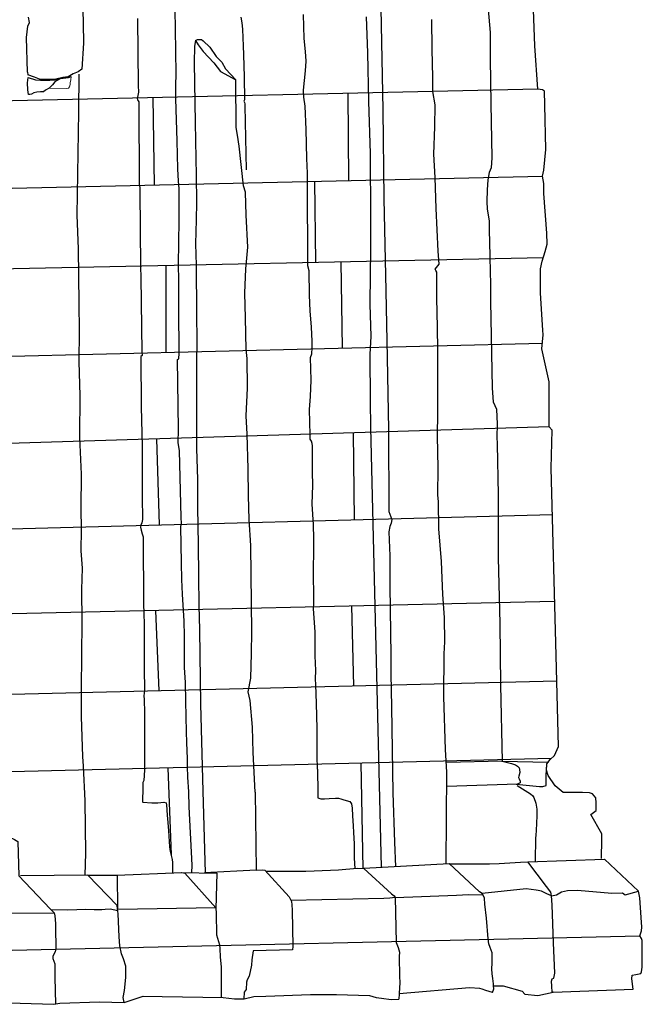
# Model space of a CAD drawing. Extents: x 2183.8 to 2243.3, y 8 to 50.
# Drawn here: x 2189.2 to 2190.7, y 22.2 to 24.5 of the extents above; entities that cross this region are included whole.
import ezdxf

# ---------------------------------------------------------------- set-up
doc = ezdxf.new("R2010")
doc.units = 0
doc.header["$LTSCALE"] = 50
for name, pattern in [('SOLID_LINE', [10, 10, 0]), ('XMAP-LINE-3', [10, 10, 0]), ('XMAP-LINE-7', [10, 10, 0]), ('XMAP-LINE-8', [10, 10, 0])]:
    doc.linetypes.add(name, pattern=pattern)
for name, color, linetype in [('ASHLAR', 3, 'Continuous'), ('DAMAGE', 9, 'Continuous'), ('MAJOR_DETAIL', 1, 'Continuous'), ('MINOR_DETAIL', 40, 'Continuous'), ('OUTLINE', 7, 'Continuous')]:
    doc.layers.add(name, color=color, linetype=linetype)
doc.layers.add('METAL', color=113, linetype='Continuous', lineweight=0)

msp = doc.modelspace()

# ---------------------------------------------------------------- linework, layer by layer
at = {"layer": 'ASHLAR', "linetype": 'XMAP-LINE-3'}
for points in [[(2190.427, 24.3204, -4951.0198), (2187.7269, 24.2608, -4950.1565)], [(2189.5154, 24.3003, -4949.7229), (2189.5186, 24.0935, -4949.7237)], [(2189.9794, 24.1039, -4950.1431), (2189.9779, 24.3113, -4950.1438)], [(2187.7334, 24.0531, -4950.1814), (2190.4377, 24.1144, -4951.0235)], [(2189.9012, 23.9102, -4950.1438), (2189.8988, 24.1024, -4950.1438)], [(2190.4397, 23.9215, -4951.0242), (2187.8518, 23.867, -4950.0665)], [(2189.9642, 23.7075, -4950.1424), (2189.9616, 23.9115, -4950.1424)], [(2189.5461, 23.9027, -4949.7251), (2189.5468, 23.6975, -4949.7251)], [(2187.8615, 23.6569, -4950.0618), (2190.4377, 23.7189, -4951.0289)], [(2190.4534, 23.5211, -4951.0157), (2187.81, 23.4405, -4949.7873)], [(2189.5243, 23.4928, -4949.7229), (2189.5305, 23.2892, -4949.7259)], [(2189.9899, 23.507, -4950.148), (2189.9925, 23.3011, -4950.148)], [(2187.7641, 23.2418, -4950.2234), (2190.4612, 23.3141, -4951.0199)], [(2187.7344, 23.0459, -4950.193), (2187.7335, 23.046, -4950.1929), (2190.4665, 23.1087, -4951.0211)], [(2189.9912, 22.9076, -4950.1416), (2189.9865, 23.0979, -4950.1431)], [(2189.522, 23.087, -4949.7266), (2189.5297, 22.8963, -4949.7266)], [(2190.4714, 22.9193, -4951.0204), (2187.7278, 22.8525, -4950.0672)], [(2187.7467, 22.6698, -4949.7524), (2190.4594, 22.7372, -4950.1961)], [(2190.0076, 22.7259, -4950.1402), (2190.0123, 22.4756, -4950.1402)], [(2189.5515, 22.7146, -4949.7266), (2189.5588, 22.5084, -4949.7273)], [(2189.433, 22.3815, -4949.4573), (2189.4317, 22.4607, -4949.4573)], [(2189.7601, 22.4721, -4949.8006), (2189.6383, 22.4656, -4949.5988)], [(2187.5172, 22.2456, -4949.4385), (2190.6681, 22.3166, -4950.8387)]]:
    msp.add_polyline3d(points, dxfattribs=at)
at = {"layer": 'DAMAGE', "linetype": 'XMAP-LINE-8'}
for points in [[(2189.6165, 24.4352, -4949.782), (2189.6214, 24.4377, -4949.7901), (2189.6312, 24.4375, -4949.794), (2189.6349, 24.435, -4949.7962), (2189.6502, 24.4198, -4949.8094), (2189.6657, 24.3976, -4949.8133), (2189.6791, 24.3844, -4949.8143), (2189.6879, 24.3685, -4949.805), (2189.7124, 24.3426, -4949.782)], [(2189.6165, 24.4352, -4949.782), (2189.6231, 24.4254, -4949.7613), (2189.635, 24.4093, -4949.7415), (2189.6599, 24.3829, -4949.7315), (2189.6756, 24.3623, -4949.733), (2189.7124, 24.3426, -4949.782)], [(2189.2971, 24.3455, -4949.3326), (2189.3158, 24.3476, -4949.3323), (2189.3226, 24.3504, -4949.3401)]]:
    msp.add_polyline3d(points, dxfattribs=at)
msp.add_polyline3d([(2189.2971, 24.3455, -4949.3326), (2189.2893, 24.3407, -4949.335), (2189.2837, 24.3374, -4949.3365), (2189.2779, 24.3304, -4949.3394), (2189.2704, 24.3229, -4949.3594), (2189.2619, 24.3181, -4949.3606), (2189.2569, 24.3142, -4949.3626), (2189.25, 24.3136, -4949.3643), (2189.2409, 24.3128, -4949.366), (2189.2341, 24.3114, -4949.3677), (2189.2287, 24.3086, -4949.368), (2189.2246, 24.3074, -4949.3677), (2189.2218, 24.3076, -4949.3675), (2189.2198, 24.3188, -4949.3665), (2189.219, 24.3355, -4949.3665), (2189.2203, 24.348, -4949.3665), (2189.2378, 24.3424, -4949.3594), (2189.2502, 24.3413, -4949.3479), (2189.2622, 24.3415, -4949.3399), (2189.2721, 24.3412, -4949.3331), (2189.2855, 24.3423, -4949.3335), (2189.2971, 24.3455, -4949.3326)], close=True, dxfattribs=at)
at = {"layer": 'MAJOR_DETAIL', "linetype": 'Continuous'}
for points in [[(2189.6081, 22.4661, -4949.7386), (2189.6085, 22.4841, -4949.7395), (2189.6016, 22.6223, -4949.7413), (2189.6005, 22.658, -4949.7417), (2189.5984, 22.6924, -4949.7432), (2189.5978, 22.7176, -4949.7432), (2189.5975, 22.7359, -4949.7427), (2189.5959, 22.7745, -4949.7437), (2189.5957, 22.7993, -4949.7444), (2189.5934, 22.8725, -4949.7464), (2189.5926, 22.9165, -4949.7564), (2189.5909, 22.9516, -4949.7583), (2189.5907, 23.0269, -4949.7544), (2189.5897, 23.0615, -4949.7544), (2189.5862, 23.1252, -4949.7539), (2189.5842, 23.1602, -4949.7539), (2189.5838, 23.1997, -4949.7539), (2189.5819, 23.2853, -4949.7483), (2189.5839, 23.2928, -4949.7464), (2189.5828, 23.3064, -4949.7464), (2189.5786, 23.4656, -4949.7525), (2189.5768, 23.479, -4949.7496), (2189.5757, 23.4839, -4949.7483), (2189.5767, 23.5142, -4949.7469), (2189.5756, 23.5718, -4949.7464), (2189.5741, 23.6808, -4949.7398), (2189.5773, 23.6824, -4949.7393), (2189.5782, 23.6958, -4949.7388), (2189.5778, 23.727, -4949.7383), (2189.577, 23.7692, -4949.7373), (2189.5774, 23.8233, -4949.7369), (2189.577, 23.8674, -4949.7364), (2189.5764, 23.9052, -4949.7364), (2189.5781, 24.0094, -4949.7393), (2189.5781, 24.0849, -4949.7393), (2189.5766, 24.1023, -4949.7393), (2189.5748, 24.1314, -4949.7393), (2189.5732, 24.1979, -4949.7398), (2189.5703, 24.2973, -4949.7574), (2189.5704, 24.3193, -4949.7547), (2189.571, 24.3659, -4949.7483), (2189.5699, 24.4011, -4949.7427), (2189.5696, 24.4713, -4949.7417), (2189.568, 24.525, -4949.742)], [(2190.0556, 24.5117, -4950.1863), (2190.0596, 24.2714, -4950.1905), (2190.0621, 24.0612, -4950.1905), (2190.067, 23.8434, -4950.191), (2190.0705, 23.6846, -4950.191), (2190.0736, 23.5146, -4950.1919), (2190.0744, 23.3209, -4950.1944), (2190.081, 23.3019, -4950.1985), (2190.0797, 23.2937, -4950.1985), (2190.0762, 23.2858, -4950.1973), (2190.0739, 23.2731, -4950.1973), (2190.0767, 23.216, -4950.1954), (2190.0766, 23.1452, -4950.1963), (2190.0773, 23.089, -4950.1949), (2190.0785, 22.9802, -4950.1949), (2190.0788, 22.9366, -4950.1939), (2190.0805, 22.8588, -4950.1939), (2190.0821, 22.7568, -4950.1939), (2190.0834, 22.6553, -4950.1929), (2190.0878, 22.5387, -4950.1939), (2190.0898, 22.4802, -4950.1929)], [(2190.3074, 24.527, -4950.8782), (2190.314, 24.4547, -4950.8807), (2190.3138, 24.3922, -4950.8821), (2190.3155, 24.2863, -4950.8838), (2190.3179, 24.1578, -4950.8838), (2190.3161, 24.1339, -4950.8853), (2190.3119, 24.1232, -4950.8858), (2190.3086, 24.1056, -4950.886), (2190.3065, 24.0822, -4950.8868), (2190.3059, 24.0548, -4950.888), (2190.3068, 24.0363, -4950.8882), (2190.3118, 24.0089, -4950.8882), (2190.3117, 23.9816, -4950.8887), (2190.3126, 23.962, -4950.8897), (2190.3134, 23.9205, -4950.8907), (2190.3137, 23.8917, -4950.8924), (2190.3146, 23.8561, -4950.8931), (2190.3147, 23.819, -4950.8926), (2190.3186, 23.6129, -4950.8926), (2190.3211, 23.5807, -4950.8904), (2190.3286, 23.5631, -4950.887), (2190.3304, 23.5275, -4950.8865), (2190.3301, 23.4977, -4950.887), (2190.3305, 23.4806, -4950.887), (2190.3327, 23.3605, -4950.8863), (2190.3332, 23.2115, -4950.8858), (2190.337, 23.0558, -4950.8858), (2190.3386, 22.9098, -4950.8863), (2190.3427, 22.7301, -4950.889), (2190.3641, 22.7247, -4950.8899), (2190.3742, 22.7218, -4950.8904), (2190.3786, 22.7184, -4950.8912), (2190.3823, 22.7145, -4950.8919), (2190.3835, 22.7101, -4950.8924), (2190.3842, 22.7037, -4950.8924), (2190.3821, 22.6949, -4950.8931), (2190.3811, 22.6915, -4950.8938), (2190.3822, 22.6886, -4950.8938), (2190.3848, 22.6832, -4950.8938), (2190.3849, 22.6793, -4950.8938), (2190.3819, 22.6774, -4950.8938), (2190.3775, 22.6754, -4950.8943), (2190.2115, 22.6704, -4950.8299)], [(2189.2194, 24.3603, -4949.3472), (2189.2165, 24.4423, -4949.3477), (2189.2199, 24.4691, -4949.3518), (2189.2242, 24.4779, -4949.3514), (2189.2217, 24.4905, -4949.3504)], [(2189.3504, 24.5081, -4949.3597), (2189.351, 24.4757, -4949.3597), (2189.3513, 24.4294, -4949.3597), (2189.3474, 24.3672, -4949.3587)], [(2189.4796, 24.4871, -4949.648), (2189.4812, 24.3287, -4949.6456), (2189.4814, 24.3131, -4949.6448), (2189.4803, 24.3056, -4949.6451), (2189.4784, 24.298, -4949.6465), (2189.4795, 24.2948, -4949.6468), (2189.4822, 24.2902, -4949.6468), (2189.4833, 24.0923, -4949.648), (2189.4848, 24.089, -4949.648), (2189.4851, 24.0797, -4949.6492), (2189.4865, 23.8992, -4949.6509), (2189.4871, 23.8756, -4949.6509), (2189.4895, 23.6982, -4949.6517), (2189.4901, 23.6902, -4949.6517), (2189.4874, 23.6879, -4949.6512), (2189.4883, 23.5683, -4949.6512), (2189.4903, 23.4749, -4949.6512), (2189.4907, 23.3557, -4949.6487), (2189.4911, 23.3017, -4949.6502), (2189.4893, 23.2944, -4949.6507), (2189.4869, 23.2888, -4949.6507), (2189.4865, 23.2842, -4949.6502), (2189.4882, 23.2765, -4949.6497), (2189.4908, 23.2684, -4949.6497), (2189.4929, 23.2613, -4949.6497), (2189.4939, 23.1008, -4949.6477), (2189.4942, 23.0815, -4949.6477), (2189.4944, 23.0728, -4949.6477), (2189.4953, 23.0611, -4949.6465), (2189.4951, 22.9501, -4949.6468), (2189.4961, 22.8978, -4949.648), (2189.4951, 22.8912, -4949.648), (2189.494, 22.8846, -4949.648), (2189.4954, 22.876, -4949.646), (2189.4962, 22.8445, -4949.6451), (2189.496, 22.7158, -4949.6424), (2189.4958, 22.7092, -4949.6424), (2189.4943, 22.6841, -4949.6409), (2189.4923, 22.6801, -4949.6407), (2189.4917, 22.6682, -4949.6407), (2189.4913, 22.6341, -4949.6451), (2189.4917, 22.6334, -4949.6565), (2189.5131, 22.6315, -4949.7093), (2189.5212, 22.632, -4949.7124), (2189.5275, 22.632, -4949.7132), (2189.5419, 22.6329, -4949.721), (2189.5473, 22.632, -4949.7212), (2189.5479, 22.6271, -4949.7222), (2189.5498, 22.6022, -4949.7229), (2189.5515, 22.5851, -4949.7261), (2189.5526, 22.5656, -4949.7278), (2189.5549, 22.5275, -4949.7276), (2189.5565, 22.5162, -4949.7266), (2189.5618, 22.4977, -4949.7261), (2189.5623, 22.4908, -4949.7261), (2189.5625, 22.4816, -4949.7259), (2189.5624, 22.4658, -4949.7256)], [(2189.724, 24.4906, -4949.9158), (2189.7264, 24.4769, -4949.9153), (2189.7278, 24.4626, -4949.9146), (2189.7286, 24.4419, -4949.9117), (2189.7298, 24.4229, -4949.9107), (2189.7302, 24.4018, -4949.9104), (2189.7317, 24.3498, -4949.91), (2189.7323, 24.2947, -4949.9095), (2189.7308, 24.292, -4949.9095), (2189.7324, 24.2887, -4949.9095), (2189.7332, 24.2859, -4949.9095), (2189.7333, 24.2805, -4949.9095), (2189.7366, 24.1292, -4949.909)], [(2189.905, 22.7116, -4950.0689), (2189.9047, 22.7432, -4950.0689), (2189.9043, 22.7704, -4950.0694), (2189.9042, 22.8069, -4950.0694), (2189.9028, 22.8671, -4950.0689), (2189.9017, 22.9105, -4950.0657), (2189.9003, 22.9254, -4950.0652), (2189.9012, 22.9447, -4950.0647), (2189.8998, 22.9798, -4950.0633), (2189.8995, 22.9991, -4950.0628), (2189.8999, 23.036, -4950.0628), (2189.8957, 23.0908, -4950.0628), (2189.8969, 23.1032, -4950.0621), (2189.8963, 23.116, -4950.0621), (2189.8955, 23.1778, -4950.0611), (2189.8969, 23.2345, -4950.0581), (2189.8968, 23.2563, -4950.0584), (2189.896, 23.2903, -4950.0591), (2189.893, 23.338, -4950.0589), (2189.8946, 23.3833, -4950.0586), (2189.8937, 23.4139, -4950.0586), (2189.8933, 23.4761, -4950.0613), (2189.8925, 23.4822, -4950.0618), (2189.8912, 23.4877, -4950.0608), (2189.8881, 23.4924, -4950.0603), (2189.8882, 23.5025, -4950.0603), (2189.8868, 23.5623, -4950.0599), (2189.8886, 23.5932, -4950.0584), (2189.89, 23.6316, -4950.0581), (2189.889, 23.6856, -4950.0589), (2189.8918, 23.6943, -4950.0599), (2189.8928, 23.7086, -4950.0601), (2189.8926, 23.7237, -4950.0601), (2189.8914, 23.7568, -4950.0601), (2189.8883, 23.7955, -4950.0606), (2189.8868, 23.8331, -4950.0606), (2189.8856, 23.8903, -4950.0625), (2189.8828, 23.9025, -4950.0625), (2189.8824, 23.927, -4950.0625), (2189.882, 24.0754, -4950.0611), (2189.8816, 24.1216, -4950.0596), (2189.8805, 24.1561, -4950.0581), (2189.8789, 24.2245, -4950.0579), (2189.8759, 24.2804, -4950.0579), (2189.873, 24.3014, -4950.0589), (2189.872, 24.3178, -4950.0596), (2189.8772, 24.364, -4950.0547), (2189.8783, 24.3868, -4950.0545), (2189.8772, 24.4092, -4950.0557), (2189.8741, 24.4403, -4950.0567), (2189.8722, 24.4972, -4950.0542)], [(2190.0203, 24.4914, -4950.1553), (2190.0236, 24.4066, -4950.1575), (2190.026, 24.2911, -4950.1575), (2190.0303, 24.1677, -4950.1565), (2190.03, 24.121, -4950.1575), (2190.0308, 24.0626, -4950.1575), (2190.0306, 23.9389, -4950.1585), (2190.0297, 23.8829, -4950.1585), (2190.029, 23.8109, -4950.1595), (2190.0318, 23.7359, -4950.1595), (2190.029, 23.6925, -4950.16), (2190.0296, 23.5829, -4950.16), (2190.0304, 23.5201, -4950.1604), (2190.0562, 22.4792, -4950.1602)], [(2190.2097, 22.4868, -4950.2071), (2190.2118, 22.7043, -4950.2105), (2190.2086, 22.7577, -4950.211), (2190.204, 22.8827, -4950.212), (2190.2052, 22.9839, -4950.21), (2190.2066, 23.0129, -4950.21), (2190.2056, 23.0703, -4950.21), (2190.2023, 23.1242, -4950.21), (2190.1986, 23.2026, -4950.21), (2190.1924, 23.2803, -4950.212), (2190.1915, 23.3436, -4950.2129), (2190.1903, 23.3607, -4950.2129), (2190.1911, 23.4231, -4950.2129), (2190.1891, 23.4998, -4950.2129), (2190.1901, 23.5544, -4950.2129), (2190.1905, 23.5935, -4950.2129), (2190.1901, 23.7034, -4950.2129), (2190.1894, 23.7562, -4950.2115), (2190.1878, 23.8265, -4950.2105), (2190.1881, 23.8875, -4950.2105), (2190.1855, 23.8914, -4950.2105), (2190.1835, 23.8947, -4950.2105), (2190.1934, 23.9065, -4950.2105), (2190.1908, 23.9373, -4950.2105), (2190.1862, 24.0379, -4950.2124), (2190.1837, 24.1112, -4950.2124), (2190.181, 24.1663, -4950.2115), (2190.1831, 24.2315, -4950.2115), (2190.1836, 24.283, -4950.2115), (2190.1779, 24.315, -4950.2081), (2190.1784, 24.3476, -4950.2071), (2190.1769, 24.415, -4950.2071), (2190.1759, 24.4853, -4950.2051)], [(2189.6165, 24.4352, -4949.782), (2189.6139, 24.422, -4949.781), (2189.6135, 24.3823, -4949.7791), (2189.6156, 24.2415, -4949.7754), (2189.6172, 24.1561, -4949.7754), (2189.6185, 24.1167, -4949.7754), (2189.6191, 24.0521, -4949.7754), (2189.6185, 24.011, -4949.7754), (2189.6167, 23.9545, -4949.7745), (2189.6182, 23.9042, -4949.7754), (2189.6189, 23.7895, -4949.7754), (2189.6196, 23.7229, -4949.7771), (2189.6191, 23.6737, -4949.7781), (2189.619, 23.5418, -4949.7781), (2189.6193, 23.4982, -4949.7771), (2189.6193, 23.4698, -4949.7786), (2189.6215, 23.3968, -4949.781), (2189.6216, 23.3307, -4949.781), (2189.6232, 23.2425, -4949.7806), (2189.624, 23.168, -4949.7806), (2189.6247, 23.0985, -4949.781), (2189.6258, 23.0406, -4949.781), (2189.6288, 22.8653, -4949.7815), (2189.6343, 22.6596, -4949.7886), (2189.6394, 22.4656, -4949.7896)], [(2189.2194, 24.3603, -4949.3472), (2189.2195, 24.354, -4949.3477)], [(2189.3474, 24.3672, -4949.3587), (2189.3392, 24.3616, -4949.336), (2189.3274, 24.3562, -4949.3091), (2189.3151, 24.3492, -4949.3062), (2189.3024, 24.3476, -4949.3062), (2189.2858, 24.3436, -4949.3045), (2189.2696, 24.3431, -4949.3072), (2189.2474, 24.3436, -4949.3138), (2189.2354, 24.3488, -4949.3294), (2189.2195, 24.354, -4949.3477)], [(2189.3555, 22.4602, -4949.5052), (2189.3575, 22.5126, -4949.5052), (2189.3557, 22.636, -4949.4927), (2189.3517, 22.718, -4949.4978), (2189.3498, 22.741, -4949.4969), (2189.347, 22.8352, -4949.4974), (2189.3466, 22.9024, -4949.4964), (2189.3481, 23.0596, -4949.4888), (2189.3473, 23.1366, -4949.4888), (2189.3491, 23.1869, -4949.4869), (2189.3464, 23.2282, -4949.4852), (2189.3472, 23.2785, -4949.4837), (2189.3462, 23.3283, -4949.4837), (2189.3467, 23.4093, -4949.4878), (2189.3434, 23.4789, -4949.4842), (2189.3431, 23.4978, -4949.4668), (2189.3435, 23.5956, -4949.4683), (2189.3415, 23.6749, -4949.4693), (2189.3421, 23.7477, -4949.4693), (2189.3411, 23.814, -4949.4703), (2189.3401, 23.9425, -4949.4707), (2189.337, 24.022, -4949.4683), (2189.3403, 24.2664, -4949.4764), (2189.3415, 24.3557, -4949.4778)], [(2189.7575, 22.6568, -4949.802), (2189.753, 22.7509, -4949.802), (2189.7513, 22.8108, -4949.8011), (2189.7462, 22.8736, -4949.8011), (2189.741, 22.8946, -4949.804), (2189.7472, 22.9268, -4949.8011), (2189.7492, 22.985, -4949.8001), (2189.7496, 23.037, -4949.7981), (2189.7492, 23.1037, -4949.7959), (2189.7472, 23.2408, -4949.8011), (2189.7433, 23.3023, -4949.802), (2189.7417, 23.3582, -4949.802), (2189.7416, 23.4218, -4949.803), (2189.7389, 23.5038, -4949.804), (2189.7367, 23.5471, -4949.8055), (2189.74, 23.6127, -4949.8035), (2189.7387, 23.6829, -4949.8035), (2189.7369, 23.7043, -4949.8035), (2189.735, 23.779, -4949.7996), (2189.733, 23.8377, -4949.7972), (2189.7359, 23.8951, -4949.7945), (2189.738, 23.9202, -4949.7935), (2189.7406, 23.9467, -4949.7915), (2189.7366, 24.0219, -4949.793), (2189.735, 24.0765, -4949.7945), (2189.7306, 24.0913, -4949.7867), (2189.7201, 24.185, -4949.7854), (2189.7162, 24.2113, -4949.7835), (2189.7128, 24.2298, -4949.785), (2189.7124, 24.3426, -4949.782)], [(2190.3427, 22.7301, -4950.889), (2190.2104, 22.727, -4950.8138)], [(2190.3417, 22.7301, -4950.8883), (2190.4518, 22.7279, -4950.9705)], [(2190.3755, 22.6754, -4950.8936), (2190.4307, 22.67, -4950.9466), (2190.4384, 22.6705, -4950.9473), (2190.4464, 22.6725, -4950.9505), (2190.4468, 22.6827, -4950.951), (2190.4465, 22.6964, -4950.9505), (2190.448, 22.7225, -4951.0151)], [(2189.905, 22.7116, -4950.0689), (2189.906, 22.6549, -4950.0787), (2189.906, 22.6437, -4950.0828), (2189.9132, 22.6407, -4950.0857), (2189.9219, 22.6407, -4950.0889), (2189.9331, 22.6417, -4950.0955), (2189.9483, 22.6427, -4950.0994), (2189.9549, 22.6427, -4950.1062), (2189.9606, 22.6412, -4950.1148), (2189.965, 22.6393, -4950.1233), (2189.9731, 22.6368, -4950.1275), (2189.9817, 22.6344, -4950.1336), (2189.9855, 22.629, -4950.1409), (2189.9871, 22.6188, -4950.1426), (2189.9884, 22.6007, -4950.1426), (2189.9899, 22.5773, -4950.1426), (2189.9909, 22.5612, -4950.1426), (2189.992, 22.5343, -4950.1424), (2189.9924, 22.5016, -4950.1421), (2189.9937, 22.4757, -4950.1421)], [(2190.378, 22.6725, -4950.9141), (2190.4093, 22.6531, -4950.9126), (2190.4147, 22.6479, -4950.9073), (2190.4174, 22.644, -4950.9039), (2190.4218, 22.6309, -4950.8997), (2190.424, 22.6163, -4950.8987), (2190.4243, 22.6027, -4950.8987), (2190.4237, 22.5821, -4950.8987), (2190.4224, 22.5538, -4950.899), (2190.4212, 22.5494, -4950.899), (2190.4208, 22.493, -4950.8992)], [(2189.7575, 22.6568, -4949.802), (2189.7601, 22.4721, -4949.8006), (2189.7755, 22.4733, -4949.8182), (2189.7806, 22.4722, -4949.8191), (2189.838, 22.4089, -4949.783), (2189.8439, 22.3978, -4949.7796), (2189.8443, 22.3905, -4949.7771), (2189.8456, 22.3773, -4949.7771), (2189.8472, 22.2919, -4949.772), (2189.846, 22.2837, -4949.7691), (2189.7535, 22.2814, -4949.7371), (2189.7503, 22.26, -4949.7442), (2189.7494, 22.2476, -4949.743), (2189.744, 22.2216, -4949.7337), (2189.7393, 22.2131, -4949.7337), (2189.7375, 22.2074, -4949.733), (2189.7364, 22.19, -4949.7337), (2189.7317, 22.1837, -4949.7361), (2189.7308, 22.1681, -4949.7371)], [(2189.1405, 22.5667, -4949.1133), (2189.1882, 22.5446, -4949.0745), (2189.1966, 22.5398, -4949.0809), (2189.1987, 22.4592, -4949.0675), (2189.2726, 22.381, -4949.0203), (2189.2818, 22.371, -4949.0203), (2189.2836, 22.3641, -4949.0225), (2189.2856, 22.346, -4949.0225), (2189.2853, 22.3372, -4949.0218), (2189.2864, 22.2862, -4949.0225), (2189.2849, 22.2787, -4949.0245), (2189.279, 22.2685, -4949.0289), (2189.2792, 22.2634, -4949.0289), (2189.2835, 22.251, -4949.0281), (2189.2838, 22.2185, -4949.0281), (2189.2855, 22.1558, -4949.0281)], [(2190.2172, 22.4872, -4950.1261), (2190.015, 22.476, -4949.8626)], [(2190.3222, 22.1985, -4950.0513), (2190.3219, 22.2034, -4950.052), (2190.3205, 22.2157, -4950.052), (2190.3186, 22.2272, -4950.0525), (2190.3181, 22.239, -4950.055), (2190.319, 22.252, -4950.055), (2190.3183, 22.277, -4950.0555), (2190.3136, 22.289, -4950.0616), (2190.3109, 22.2979, -4950.0655), (2190.3095, 22.3097, -4950.0669), (2190.3051, 22.3588, -4950.063), (2190.3014, 22.3919, -4950.0669), (2190.3003, 22.4057, -4950.066), (2190.2977, 22.4129, -4950.0669), (2190.2953, 22.4174, -4950.0669), (2190.2885, 22.4209, -4950.0669), (2190.2167, 22.4877, -4950.1265)], [(2190.2173, 22.4871, -4950.689), (2190.3126, 22.4875, -4950.69), (2190.3353, 22.4879, -4950.69), (2190.3861, 22.4914, -4950.6866), (2190.4033, 22.4917, -4950.6866), (2190.5842, 22.4981, -4950.8851)], [(2190.4633, 22.1835, -4950.6084), (2190.461, 22.1838, -4950.6126), (2190.4602, 22.1978, -4950.6136), (2190.4594, 22.2099, -4950.6126), (2190.461, 22.2153, -4950.6116), (2190.4646, 22.2165, -4950.6065), (2190.4672, 22.2289, -4950.605), (2190.4636, 22.3005, -4950.6036), (2190.4603, 22.3901, -4950.607), (2190.4588, 22.4117, -4950.608), (2190.4572, 22.4204, -4950.6097), (2190.4474, 22.434, -4950.6202), (2190.4033, 22.4917, -4950.6866)], [(2189.4477, 22.1593, -4949.2066), (2189.4455, 22.1711, -4949.2044), (2189.4486, 22.1872, -4949.2034), (2189.4519, 22.2181, -4949.2034), (2189.4517, 22.2454, -4949.2056), (2189.4463, 22.2622, -4949.2056), (2189.4416, 22.2745, -4949.2056), (2189.4376, 22.2929, -4949.2066), (2189.4363, 22.3143, -4949.2085), (2189.4336, 22.3693, -4949.2181), (2189.4323, 22.3814, -4949.221), (2189.431, 22.389, -4949.221), (2189.3622, 22.4602, -4949.2801), (2189.2024, 22.459, -4949.2786)], [(2189.3622, 22.4602, -4949.2801), (2189.4303, 22.4607, -4949.4861), (2189.5845, 22.4666, -4949.4834), (2189.5915, 22.4653, -4949.481), (2189.665, 22.3832, -4949.41), (2189.6656, 22.3697, -4949.41), (2189.6665, 22.3189, -4949.4085), (2189.6734, 22.2954, -4949.4056), (2189.6744, 22.287, -4949.4051), (2189.6751, 22.2667, -4949.407), (2189.6775, 22.2434, -4949.407), (2189.6773, 22.2235, -4949.408), (2189.6777, 22.1711, -4949.408)], [(2189.5826, 22.4665, -4949.4835), (2189.6671, 22.4652, -4949.6585), (2189.6651, 22.3812, -4949.41)], [(2189.7828, 22.4698, -4949.8665), (2189.8321, 22.4701, -4949.8655), (2189.8774, 22.4698, -4949.8655), (2189.8976, 22.471, -4949.8645), (2189.9552, 22.4729, -4949.8631), (2189.999, 22.4771, -4949.8636), (2190.015, 22.476, -4949.8626), (2190.0802, 22.4165, -4949.805), (2190.0871, 22.4116, -4949.8025), (2190.0888, 22.4074, -4949.8016), (2190.0914, 22.3015, -4949.7964), (2190.0946, 22.2931, -4949.7945), (2190.0964, 22.2892, -4949.7911), (2190.0994, 22.278, -4949.7859), (2190.0987, 22.2679, -4949.7825), (2190.0996, 22.2206, -4949.7825), (2190.0999, 22.2066, -4949.7835), (2190.0988, 22.1805, -4949.7854)]]:
    msp.add_polyline3d(points, dxfattribs=at)
at = {"layer": 'METAL', "linetype": 'XMAP-LINE-7'}
msp.add_polyline3d([(2189.3226, 24.3504, -4949.3401), (2189.3218, 24.3427, -4949.337), (2189.3202, 24.3356, -4949.3367), (2189.3198, 24.3312, -4949.3367), (2189.3185, 24.3261, -4949.337), (2189.3163, 24.3227, -4949.337), (2189.3119, 24.322, -4949.3389), (2189.2704, 24.3229, -4949.3594)], dxfattribs=at)
at = {"layer": 'MINOR_DETAIL', "linetype": 'XMAP-LINE-8'}
for points in [[(2190.2977, 22.4129, -4950.0669), (2190.2628, 22.4137, -4950.055), (2190.2344, 22.4126, -4950.0498), (2190.0889, 22.4069, -4950.0479)], [(2190.4588, 22.4117, -4950.608), (2190.4477, 22.416, -4950.6075), (2190.4358, 22.4223, -4950.608), (2190.4273, 22.4241, -4950.608), (2190.4231, 22.4249, -4950.608), (2190.3989, 22.4278, -4950.608), (2190.2954, 22.4171, -4950.608)], [(2190.4588, 22.4117, -4950.608), (2190.4711, 22.4142, -4950.6289), (2190.4828, 22.4209, -4950.6499), (2190.4973, 22.4243, -4950.6499), (2190.5204, 22.4247, -4950.6514), (2190.6015, 22.4181, -4950.802), (2190.6273, 22.4185, -4950.814), (2190.6336, 22.4142, -4950.8221), (2190.6651, 22.4225, -4950.856)], [(2190.0888, 22.4074, -4949.8016), (2190.0762, 22.406, -4949.7977), (2190.0625, 22.4049, -4949.7977), (2189.8426, 22.4003, -4949.7977)], [(2189.086, 22.3706, -4948.8055), (2189.2818, 22.371, -4949.0203)], [(2189.2743, 22.3792, -4949.2161), (2189.3145, 22.3787, -4949.2161), (2189.3572, 22.3798, -4949.2151), (2189.3766, 22.3796, -4949.2151), (2189.3946, 22.3794, -4949.2161), (2189.403, 22.3801, -4949.2171), (2189.4151, 22.3809, -4949.219), (2189.4328, 22.3768, -4949.219)], [(2189.665, 22.3832, -4949.41), (2189.4325, 22.3795, -4949.408)]]:
    msp.add_polyline3d(points, dxfattribs=at)
at = {"layer": 'OUTLINE', "linetype": 'SOLID_LINE'}
for points in [[(2190.5776, 22.5003, -4951.0054), (2190.5779, 22.545, -4951.0169), (2190.5782, 22.5581, -4951.0169), (2190.552, 22.6038, -4951.0206), (2190.565, 22.6137, -4951.0625), (2190.5646, 22.6319, -4951.0674), (2190.5642, 22.6434, -4951.0674), (2190.5564, 22.6531, -4951.0674), (2190.5489, 22.6551, -4951.0674), (2190.5327, 22.6563, -4951.0674), (2190.4869, 22.6561, -4951.0403), (2190.4679, 22.6721, -4951.0242), (2190.4516, 22.6963, -4951.0169), (2190.4474, 22.7091, -4951.0144), (2190.448, 22.7236, -4951.0152), (2190.4557, 22.7338, -4951.0157), (2190.4661, 22.7433, -4951.0157), (2190.4754, 22.765, -4951.0169), (2190.4698, 22.9805, -4951.0218), (2190.4583, 23.4237, -4951.0193), (2190.4608, 23.5131, -4951.0157), (2190.4534, 23.5211, -4951.0157), (2190.4534, 23.6277, -4951.0252), (2190.4364, 23.7055, -4951.0289), (2190.4396, 23.7393, -4951.0289), (2190.4388, 23.7504, -4951.0289), (2190.4332, 23.8377, -4951.0296), (2190.4329, 23.8954, -4951.0252), (2190.4368, 23.913, -4951.0242), (2190.4445, 23.936, -4951.0242), (2190.4487, 23.9539, -4951.023), (2190.4483, 23.9792, -4951.0223), (2190.4413, 24.0736, -4951.0235), (2190.4408, 24.0972, -4951.0235), (2190.4377, 24.1144, -4951.0235), (2190.4406, 24.1289, -4951.0223), (2190.4454, 24.1778, -4951.0198), (2190.4434, 24.2831, -4951.0198), (2190.4425, 24.3154, -4951.0186), (2190.4378, 24.3188, -4951.0198), (2190.427, 24.3204, -4951.0198), (2190.42, 24.4226, -4951.0198), (2190.4168, 24.5082, -4951.0223)], [(2190.652, 22.1905, -4950.8354), (2190.6496, 22.2153, -4950.8362), (2190.6502, 22.2237, -4950.8362), (2190.6583, 22.2256, -4950.8362), (2190.6704, 22.2281, -4950.8362), (2190.6717, 22.2316, -4950.8362), (2190.6737, 22.2424, -4950.8362), (2190.674, 22.3057, -4950.8387), (2190.6721, 22.311, -4950.8387), (2190.6681, 22.3166, -4950.8387), (2190.672, 22.3291, -4950.8387), (2190.6727, 22.3376, -4950.8387), (2190.669, 22.3953, -4950.856), (2190.6682, 22.4071, -4950.856), (2190.6651, 22.4225, -4950.856), (2190.5842, 22.4981, -4950.8851)], [(2190.3195, 22.1826, -4950.0511), (2190.3038, 22.1876, -4950.0357), (2190.2952, 22.1906, -4950.0354), (2190.2899, 22.192, -4950.034), (2190.2653, 22.194, -4950.0337), (2190.0988, 22.18, -4949.7853), (2190.0982, 22.1668, -4949.7864)], [(2190.3195, 22.1826, -4950.0511), (2190.3227, 22.1919, -4950.0503), (2190.3222, 22.1985, -4950.0513)], [(2190.3222, 22.1985, -4950.5889), (2190.3444, 22.1989, -4950.5892), (2190.3894, 22.1862, -4950.5896), (2190.3959, 22.1788, -4950.5889), (2190.4264, 22.1754, -4950.5882), (2190.4633, 22.1835, -4950.6084), (2190.6525, 22.1906, -4950.836)], [(2189.0915, 22.1608, -4948.8206), (2189.2813, 22.1549, -4949.0494), (2189.2956, 22.1578, -4949.2217), (2189.3893, 22.1608, -4949.221), (2189.448, 22.1593, -4949.219), (2189.4931, 22.1744, -4949.4053), (2189.5376, 22.1735, -4949.4078), (2189.6823, 22.171, -4949.4224), (2189.7087, 22.1676, -4949.7393), (2189.7316, 22.1681, -4949.7378), (2189.7545, 22.173, -4949.7745), (2189.7832, 22.1744, -4949.7754), (2189.8888, 22.1783, -4949.7791), (2189.9502, 22.1783, -4949.7808), (2190.0288, 22.1754, -4949.7784), (2190.0441, 22.171, -4949.7784), (2190.0566, 22.1691, -4949.7784), (2190.0799, 22.1666, -4949.7786), (2190.0982, 22.1668, -4949.786)]]:
    msp.add_polyline3d(points, dxfattribs=at)

doc.saveas('drawing.dxf')
